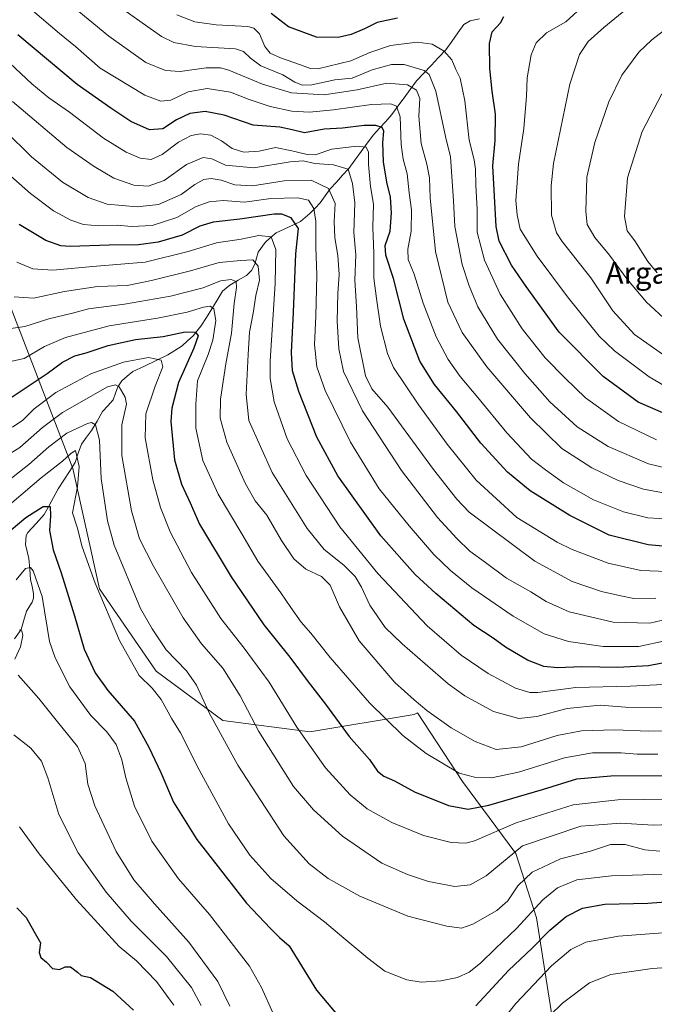
# Model space of a CAD drawing. Units: metres. Extents: x 596402 to 599813, y 4786952 to 4789315.
# Drawn here: x 597955 to 598191, y 4787247 to 4787613 of the extents above; entities that cross this region are included whole.
import ezdxf
from ezdxf.enums import TextEntityAlignment as Align

# ---------------------------------------------------------------- set-up
doc = ezdxf.new("R2010")
doc.units = ezdxf.units.M
doc.header["$MEASUREMENT"] = 0
for name, color, linetype, lineweight in [('Arbolado forestal CxS', 92, 'Continuous', 0), ('Corriente natural lineal', 142, 'Continuous', 13), ('Curva de nivel maestra', 36, 'Continuous', 30), ('Curva de nivel normal', 36, 'Continuous', 0), ('Texto cartográfico', 19, 'Continuous', 0)]:
    doc.layers.add(name, color=color, linetype=linetype, lineweight=lineweight)
doc.styles.add('Arial', font='txt', dxfattribs={"height": 0.2})

# ---------------------------------------------------------------- blocks, each defined once
blk = doc.blocks.new('*U161')
at = {"layer": 'Curva de nivel normal', "color": 36, "linetype": 'Continuous', "lineweight": 0}
blk.add_polyline3d([(598194.52, 4787295.75, 505), (598174.99, 4787295.07, 505), (598162.15, 4787293.6, 505), (598154.96, 4787290.69, 505), (598149.54, 4787286.25, 505), (598139.74, 4787275.53, 505), (598131.97, 4787268.19, 505), (598126.4, 4787262.64, 505), (598122.15, 4787259.31, 505), (598117.8, 4787257.38, 505), (598111.61, 4787256.17, 505), (598104.32, 4787255.65, 505), (598098.95, 4787256.45, 505), (598090.77, 4787259.77, 505), (598084.55, 4787264.6, 505), (598075.59, 4787271.98, 505), (598068.37, 4787278.08, 505), (598058.16, 4787285.85, 505), (598048.52, 4787294.1, 505), (598040.77, 4787302.79, 505), (598032.83, 4787314.45, 505), (598021.85, 4787334.49, 505), (598014.94, 4787348.19, 505), (598011.71, 4787353.4, 505), (598007.82, 4787360.53, 505), (598004.45, 4787364.84, 505), (597999.57, 4787369.47, 505), (597992.36, 4787382.48, 505), (597983.24, 4787403.83, 505), (597978.49, 4787417.3, 505), (597976.55, 4787424.62, 505), (597974.85, 4787429.95, 505), (597976.77, 4787439.53, 505), (597977.32, 4787447.04, 505), (597975.98, 4787452.99, 505), (597974.3, 4787451.94, 505), (597971.19, 4787449.11, 505), (597963.27, 4787442.93, 505), (597952.31, 4787433.66, 505)], dxfattribs=at)
blk = doc.blocks.new('*U167')
at = {"layer": 'Curva de nivel normal', "color": 36, "linetype": 'Continuous', "lineweight": 0}
blk.add_polyline3d([(598191.48, 4787398.26, 565), (598183.3, 4787398.14, 565), (598178.4, 4787399.08, 565), (598171.29, 4787400.68, 565), (598160.34, 4787404.39, 565), (598146.52, 4787411.9, 565), (598122.09, 4787430.2, 565), (598117.6, 4787434.98, 565), (598108.96, 4787445.96, 565), (598091.89, 4787469.07, 565), (598085.95, 4787475.95, 565), (598083.67, 4787480.75, 565), (598080.76, 4787494.92, 565), (598080.25, 4787506.49, 565), (598079.67, 4787516.27, 565), (598080.03, 4787525.64, 565), (598079.3, 4787533.96, 565), (598079.65, 4787544.96, 565), (598078.77, 4787552.23, 565), (598077.22, 4787557.5, 565), (598071.82, 4787559.13, 565), (598064.82, 4787559.62, 565), (598060.48, 4787560.62, 565), (598055.63, 4787560.24, 565), (598042.16, 4787557.99, 565), (598031.69, 4787558.99, 565), (598026.58, 4787561.31, 565), (598023.4, 4787561.82, 565), (598017.16, 4787559.21, 565), (598008.85, 4787553.32, 565), (598002.94, 4787551.16, 565), (597997.6, 4787551.6, 565), (597990.24, 4787554.2, 565), (597982.86, 4787558.51, 565), (597972.77, 4787565.49, 565), (597952.59, 4787582.58, 565)], dxfattribs=at)
blk = doc.blocks.new('*U169')
at = {"layer": 'Curva de nivel normal', "color": 36, "linetype": 'Continuous', "lineweight": 0}
blk.add_polyline3d([(598192.15, 4787340.28, 530), (598184.48, 4787340.24, 530), (598178.61, 4787340.76, 530), (598167.98, 4787340.8, 530), (598157.52, 4787338.96, 530), (598140.46, 4787333.57, 530), (598130.48, 4787331.54, 530), (598124.15, 4787331.77, 530), (598118.46, 4787333.3, 530), (598106.16, 4787340.54, 530), (598097.47, 4787347.18, 530), (598085.08, 4787359.38, 530), (598070.54, 4787376.16, 530), (598063.3, 4787385.27, 530), (598059.77, 4787389.33, 530), (598055.88, 4787394.7, 530), (598052.21, 4787400.25, 530), (598043.62, 4787411.98, 530), (598037.78, 4787422.04, 530), (598028.99, 4787436.88, 530), (598023.24, 4787449.3, 530), (598020.68, 4787461.32, 530), (598020.7, 4787470.2, 530), (598021.34, 4787478.87, 530), (598025.26, 4787488.65, 530), (598027.03, 4787494.01, 530), (598028.1, 4787501.32, 530), (598027.35, 4787505.64, 530), (598026.02, 4787506.66, 530), (598023.48, 4787506.2, 530), (598017.48, 4787504.37, 530), (598006.48, 4787502.16, 530), (597988.48, 4787499.29, 530), (597972.31, 4787495.03, 530), (597964.45, 4787491.62, 530), (597956.98, 4787487.23, 530), (597951.82, 4787486.08, 530)], dxfattribs=at)
blk = doc.blocks.new('*U174')
at = {"layer": 'Curva de nivel normal', "color": 36, "linetype": 'Continuous', "lineweight": 0}
blk.add_polyline3d([(598197.69, 4787390.9, 560), (598189.2, 4787388.92, 560), (598175.64, 4787389.36, 560), (598159.3, 4787393.15, 560), (598150.68, 4787396.96, 560), (598145.08, 4787400.6, 560), (598135.97, 4787405.69, 560), (598128.21, 4787411.46, 560), (598122.44, 4787415.64, 560), (598117.61, 4787420.38, 560), (598110.41, 4787428.2, 560), (598096.96, 4787445.64, 560), (598082.59, 4787467.8, 560), (598075.54, 4787482.35, 560), (598073.71, 4787490.82, 560), (598073.16, 4787501.12, 560), (598073.36, 4787511.35, 560), (598073.89, 4787518.42, 560), (598073.35, 4787525.43, 560), (598072.22, 4787532.04, 560), (598072.05, 4787538.12, 560), (598072.41, 4787544.79, 560), (598069.92, 4787550.3, 560), (598063.47, 4787553.41, 560), (598053.46, 4787553.18, 560), (598041.68, 4787551.33, 560), (598035.2, 4787551.68, 560), (598030.06, 4787553.44, 560), (598026.36, 4787554.06, 560), (598023.65, 4787553.66, 560), (598020.25, 4787551.81, 560), (598015.16, 4787548.08, 560), (598006.81, 4787544.34, 560), (597998.82, 4787543.55, 560), (597987.77, 4787544.56, 560), (597980.71, 4787546.99, 560), (597971.2, 4787552.62, 560), (597959.71, 4787562.09, 560), (597939.94, 4787581.38, 560)], dxfattribs=at)
blk = doc.blocks.new('*U177')
at = {"layer": 'Curva de nivel normal', "color": 36, "linetype": 'Continuous', "lineweight": 0}
blk.add_polyline3d([(597944.08, 4787447.22, 515), (597955.29, 4787454.2, 515), (597963.78, 4787461.63, 515), (597971.14, 4787467.09, 515), (597987.82, 4787476.71, 515), (597990.83, 4787477.42, 515), (597992.18, 4787476.72, 515), (597994.47, 4787472.85, 515), (597994.93, 4787470.3, 515), (597993.22, 4787462.6, 515), (597993.14, 4787451.19, 515), (597996.78, 4787430.6, 515), (597999.72, 4787420.21, 515), (598004.92, 4787410.07, 515), (598015.9, 4787390.95, 515), (598022.76, 4787381.29, 515), (598030.64, 4787372.27, 515), (598037.08, 4787361.94, 515), (598044.03, 4787348.75, 515), (598056.97, 4787328.35, 515), (598064.33, 4787319.66, 515), (598075.12, 4787309.82, 515), (598089.66, 4787299.78, 515), (598099.29, 4787295.64, 515), (598107.06, 4787292.99, 515), (598116.82, 4787291.19, 515), (598122.48, 4787291.72, 515), (598128.44, 4787295.08, 515), (598141.92, 4787306.2, 515), (598163.65, 4787313.56, 515), (598170.31, 4787314.08, 515), (598178.34, 4787314.66, 515), (598190.51, 4787313.89, 515), (598199.55, 4787314.27, 515)], dxfattribs=at)
blk = doc.blocks.new('*U183')
at = {"layer": 'Curva de nivel normal', "color": 36, "linetype": 'Continuous', "lineweight": 0}
blk.add_polyline3d([(597951.92, 4787498.36, 535), (597957.15, 4787499.06, 535), (597966.12, 4787501.88, 535), (597974.91, 4787504.08, 535), (597980.77, 4787505.68, 535), (597994.15, 4787507.38, 535), (598011.28, 4787510.35, 535), (598023.37, 4787513.45, 535), (598029.82, 4787516.08, 535), (598033.76, 4787516.56, 535), (598035.58, 4787515.73, 535), (598035.81, 4787513.59, 535), (598034.92, 4787507.64, 535), (598033.89, 4787496.64, 535), (598031.79, 4787485.2, 535), (598029.81, 4787472.08, 535), (598029.68, 4787465.05, 535), (598032.22, 4787456.08, 535), (598038.99, 4787440.91, 535), (598042.75, 4787434.37, 535), (598046.99, 4787429.02, 535), (598052.51, 4787419.63, 535), (598057.07, 4787412.76, 535), (598061.46, 4787409, 535), (598067.28, 4787406.28, 535), (598070.54, 4787403.06, 535), (598073.94, 4787394.94, 535), (598081.35, 4787382.4, 535), (598094.56, 4787366.96, 535), (598101.69, 4787360.5, 535), (598106.39, 4787356.46, 535), (598115.41, 4787350.12, 535), (598124.37, 4787344.95, 535), (598132.22, 4787342.06, 535), (598141.48, 4787343, 535), (598154.82, 4787347.28, 535), (598163.82, 4787348.98, 535), (598176.15, 4787349.34, 535), (598188.82, 4787348.83, 535), (598197.82, 4787348.97, 535)], dxfattribs=at)
blk = doc.blocks.new('*U187')
at = {"layer": 'Curva de nivel normal', "color": 36, "linetype": 'Continuous', "lineweight": 0}
blk.add_polyline3d([(598195.8, 4787500.95, 615), (598188.01, 4787508.09, 615), (598180.68, 4787516.74, 615), (598174.22, 4787525.6, 615), (598168.74, 4787532.1, 615), (598165.97, 4787537.01, 615), (598165.41, 4787541.79, 615), (598165.82, 4787554.53, 615), (598168.76, 4787567.42, 615), (598174.02, 4787582.52, 615), (598178.81, 4787592.45, 615), (598185.07, 4787601, 615), (598190.02, 4787605.54, 615), (598197.55, 4787611.32, 615)], dxfattribs=at)
blk = doc.blocks.new('*U189')
at = {"layer": 'Curva de nivel normal', "color": 36, "linetype": 'Continuous', "lineweight": 0}
blk.add_polyline3d([(598198.54, 4787445.74, 590), (598188.75, 4787448.06, 590), (598173.77, 4787454.5, 590), (598162.22, 4787461.84, 590), (598152.14, 4787471.17, 590), (598142.81, 4787481.64, 590), (598132.72, 4787494.43, 590), (598125.35, 4787506.4, 590), (598122.13, 4787514.24, 590), (598119.6, 4787522.12, 590), (598116.83, 4787536.15, 590), (598116.36, 4787545.77, 590), (598115.79, 4787553.07, 590), (598115.18, 4787562.02, 590), (598113.38, 4787569.62, 590), (598109.72, 4787586.49, 590), (598107.23, 4787592.69, 590), (598105.45, 4787594.16, 590), (598097.96, 4787596.42, 590), (598093.25, 4787596.4, 590), (598086.17, 4787594.32, 590), (598078.76, 4787591.23, 590), (598072.25, 4787590.64, 590), (598063.74, 4787588.79, 590), (598060.26, 4787588.64, 590), (598057.4, 4787589.8, 590), (598052.9, 4787592.48, 590), (598044.77, 4787595.88, 590), (598040.98, 4787598.68, 590), (598038.31, 4787601.21, 590), (598035.39, 4787602.2, 590), (598020.52, 4787603.04, 590), (598012.48, 4787604.56, 590), (598007.92, 4787606.77, 590), (597985.48, 4787622.71, 590)], dxfattribs=at)
blk = doc.blocks.new('*U192')
at = {"layer": 'Curva de nivel normal', "color": 36, "linetype": 'Continuous', "lineweight": 0}
blk.add_polyline3d([(598194.64, 4787477.05, 605), (598188.96, 4787480.34, 605), (598176.12, 4787490.08, 605), (598170.37, 4787495.44, 605), (598158.71, 4787510.13, 605), (598147.36, 4787525.22, 605), (598141.12, 4787535.24, 605), (598140, 4787540.57, 605), (598139.44, 4787545.88, 605), (598139.88, 4787550.87, 605), (598140.42, 4787559.3, 605), (598142.43, 4787572.6, 605), (598143.45, 4787584.63, 605), (598143.7, 4787591.39, 605), (598145.19, 4787599.96, 605), (598147, 4787604.39, 605), (598150.86, 4787608.13, 605), (598158, 4787612.26, 605), (598165.08, 4787618.61, 605)], dxfattribs=at)
blk = doc.blocks.new('*U193')
at = {"layer": 'Curva de nivel normal', "color": 36, "linetype": 'Continuous', "lineweight": 0}
blk.add_polyline3d([(598195.21, 4787487.95, 610), (598183.48, 4787496.15, 610), (598175.47, 4787504.92, 610), (598167.34, 4787517.09, 610), (598156.62, 4787530.63, 610), (598154.52, 4787533.89, 610), (598152.72, 4787540.36, 610), (598152.61, 4787551.37, 610), (598153.51, 4787559.62, 610), (598159.46, 4787589.07, 610), (598163.05, 4787600.06, 610), (598166.28, 4787604.88, 610), (598172.18, 4787610.05, 610), (598184.96, 4787620.68, 610), (598188.5, 4787625.06, 610), (598192.92, 4787632.83, 610)], dxfattribs=at)
blk = doc.blocks.new('*U197')
at = {"layer": 'Curva de nivel normal', "color": 36, "linetype": 'Continuous', "lineweight": 0}
blk.add_polyline3d([(597953.26, 4787510.11, 540), (597960.34, 4787509.59, 540), (597971.95, 4787512.04, 540), (597984.15, 4787513.89, 540), (597995.15, 4787514.29, 540), (598004.15, 4787516.14, 540), (598018.68, 4787519.69, 540), (598029.28, 4787522.8, 540), (598037.35, 4787523.61, 540), (598041.8, 4787523.82, 540), (598043.83, 4787521.49, 540), (598044.24, 4787516.29, 540), (598042.98, 4787510.63, 540), (598041.89, 4787503.99, 540), (598040.62, 4787497.01, 540), (598040.04, 4787488.64, 540), (598039.39, 4787473.82, 540), (598040.3, 4787464.2, 540), (598049, 4787444.84, 540), (598062.01, 4787424.06, 540), (598068.32, 4787416.33, 540), (598075.62, 4787410.48, 540), (598079.86, 4787406.26, 540), (598082.18, 4787402.28, 540), (598085.23, 4787395.58, 540), (598090.97, 4787387.29, 540), (598097.32, 4787381.25, 540), (598114.39, 4787366.41, 540), (598120.59, 4787362.01, 540), (598131.12, 4787356.17, 540), (598140.57, 4787353.53, 540), (598147.32, 4787354.28, 540), (598158.48, 4787357.31, 540), (598170.82, 4787358.43, 540), (598180.15, 4787357.7, 540), (598194.48, 4787357.56, 540)], dxfattribs=at)
blk = doc.blocks.new('*U198')
at = {"layer": 'Curva de nivel normal', "color": 36, "linetype": 'Continuous', "lineweight": 0}
blk.add_polyline3d([(598192.92, 4787304.31, 510), (598187.34, 4787304.76, 510), (598180.05, 4787306.77, 510), (598174.66, 4787306.71, 510), (598167.21, 4787304.26, 510), (598156.02, 4787301.39, 510), (598145.51, 4787296.44, 510), (598140.16, 4787291.42, 510), (598136.48, 4787285.89, 510), (598132.43, 4787282.22, 510), (598123.5, 4787277.22, 510), (598119.26, 4787275.7, 510), (598113.81, 4787276.38, 510), (598099.43, 4787280.17, 510), (598081.56, 4787287.62, 510), (598069.74, 4787294.11, 510), (598062.79, 4787299.62, 510), (598053.32, 4787309.91, 510), (598036.3, 4787336.2, 510), (598025.62, 4787355.66, 510), (598020.87, 4787365.92, 510), (598017.15, 4787371.2, 510), (598009.7, 4787379.08, 510), (598004.42, 4787386.81, 510), (598000.12, 4787394.4, 510), (597990.3, 4787417.94, 510), (597987.9, 4787426.91, 510), (597985.52, 4787442.6, 510), (597984.95, 4787456.84, 510), (597983.43, 4787462.61, 510), (597981.89, 4787463.4, 510), (597980.41, 4787463.01, 510), (597972.75, 4787459.44, 510), (597966.03, 4787454.46, 510), (597958.67, 4787447.84, 510), (597949.36, 4787440.6, 510)], dxfattribs=at)
blk = doc.blocks.new('*U205')
at = {"layer": 'Curva de nivel normal', "color": 36, "linetype": 'Continuous', "lineweight": 0}
blk.add_polyline3d([(598197.15, 4787427.52, 580), (598188.48, 4787428.08, 580), (598179.5, 4787430.32, 580), (598168.24, 4787434.78, 580), (598157.18, 4787441.02, 580), (598150.5, 4787445.82, 580), (598145.23, 4787449.87, 580), (598136.15, 4787459.6, 580), (598125.4, 4787472.78, 580), (598118.83, 4787480.54, 580), (598114.4, 4787486.78, 580), (598109.95, 4787495.24, 580), (598105.04, 4787507.78, 580), (598101.68, 4787518.51, 580), (598099.45, 4787523.92, 580), (598099.32, 4787527.76, 580), (598100.61, 4787534.46, 580), (598100.72, 4787542.36, 580), (598099.9, 4787548.66, 580), (598099.15, 4787555.74, 580), (598097.66, 4787561.16, 580), (598096.95, 4787566.67, 580), (598096.56, 4787576.94, 580), (598095.16, 4787580.88, 580), (598093.04, 4787581.76, 580), (598085.91, 4787581.45, 580), (598071.83, 4787579.5, 580), (598062.82, 4787578.69, 580), (598056.28, 4787579.05, 580), (598048.25, 4787580.72, 580), (598040.48, 4787583.36, 580), (598033.48, 4787586.06, 580), (598024.82, 4787587.48, 580), (598017.86, 4787586.23, 580), (598011.34, 4787583.15, 580), (598007.66, 4787582.74, 580), (598001.76, 4787585, 580), (597985.17, 4787594.98, 580), (597975.98, 4787603.04, 580), (597970.1, 4787607.82, 580), (597959.97, 4787616.35, 580)], dxfattribs=at)
blk = doc.blocks.new('*U209')
at = {"layer": 'Curva de nivel normal', "color": 36, "linetype": 'Continuous', "lineweight": 0}
for points in [[(598198.98, 4787274.36, 495), (598177.62, 4787272.68, 495), (598165.48, 4787270.52, 495), (598159.94, 4787267.79, 495), (598152.66, 4787261.68, 495), (598139.46, 4787247.74, 495), (598127.37, 4787232.58, 495)], [(598049.36, 4787243.98, 495), (598045.1, 4787253.7, 495), (598040.56, 4787261.54, 495), (598033.8, 4787270.37, 495), (598025.76, 4787280.81, 495), (598014.27, 4787293.97, 495), (598004.28, 4787308.01, 495), (597997.89, 4787321.03, 495), (597994.69, 4787331.52, 495), (597993.24, 4787338.23, 495), (597991.12, 4787343.9, 495), (597987.64, 4787348.63, 495), (597981.68, 4787354.7, 495), (597973.92, 4787365.24, 495), (597968.44, 4787376.1, 495), (597966.36, 4787382.13, 495), (597963.56, 4787398.8, 495), (597960.29, 4787408.4, 495), (597959.32, 4787409.56, 495), (597957.48, 4787409.17, 495), (597953.99, 4787404.97, 495)]]:
    blk.add_polyline3d(points, dxfattribs=at)
blk = doc.blocks.new('*U210')
at = {"layer": 'Curva de nivel normal', "color": 36, "linetype": 'Continuous', "lineweight": 0}
blk.add_polyline3d([(598191.93, 4787519.04, 620), (598188.42, 4787523.26, 620), (598183.63, 4787530.92, 620), (598180.77, 4787534.66, 620), (598179.84, 4787539.89, 620), (598180.92, 4787554.3, 620), (598186.36, 4787571.5, 620), (598193.64, 4787585.53, 620)], dxfattribs=at)
blk = doc.blocks.new('*U213')
at = {"layer": 'Curva de nivel normal', "color": 36, "linetype": 'Continuous', "lineweight": 0}
blk.add_polyline3d([(597952.55, 4787461.68, 520), (597956.42, 4787464.27, 520), (597960.6, 4787468.47, 520), (597968.66, 4787474.53, 520), (597981.7, 4787481.52, 520), (597993.78, 4787485.83, 520), (598003.06, 4787487.59, 520), (598007.84, 4787486.59, 520), (598008.35, 4787484.07, 520), (598005.53, 4787476.92, 520), (598002.11, 4787466.67, 520), (598001.8, 4787457.75, 520), (598004.74, 4787442.1, 520), (598007.57, 4787431.82, 520), (598011.12, 4787422.84, 520), (598019.03, 4787407.74, 520), (598029.92, 4787390.64, 520), (598038.66, 4787379.7, 520), (598047.92, 4787366.97, 520), (598058.1, 4787350.34, 520), (598068.79, 4787335.16, 520), (598077.92, 4787325.2, 520), (598084.3, 4787320, 520), (598093.47, 4787314.96, 520), (598105.23, 4787310.1, 520), (598115.47, 4787307.46, 520), (598120.9, 4787307.27, 520), (598124.14, 4787308.14, 520), (598139.63, 4787314.85, 520), (598160.74, 4787321.48, 520), (598177.31, 4787323.28, 520), (598197.18, 4787323.58, 520)], dxfattribs=at)
blk = doc.blocks.new('*U214')
at = {"layer": 'Curva de nivel normal', "color": 36, "linetype": 'Continuous', "lineweight": 0}
blk.add_polyline3d([(598196.92, 4787436.8, 585), (598186.9, 4787438.66, 585), (598177.48, 4787441.87, 585), (598167.73, 4787446.65, 585), (598156.58, 4787453.77, 585), (598144.93, 4787465.11, 585), (598128.71, 4787484.12, 585), (598119.56, 4787496.87, 585), (598114.18, 4787508.09, 585), (598109.6, 4787526.88, 585), (598107.64, 4787546.87, 585), (598107.38, 4787554.31, 585), (598106.46, 4787559.3, 585), (598104.32, 4787566.98, 585), (598103.46, 4787577.2, 585), (598103.79, 4787583.68, 585), (598102.64, 4787586.8, 585), (598099.27, 4787588.75, 585), (598091.58, 4787589.4, 585), (598080.6, 4787586.98, 585), (598068.32, 4787585.04, 585), (598056.19, 4787585.9, 585), (598045.36, 4787589.08, 585), (598032.91, 4787594.3, 585), (598029.85, 4787595.13, 585), (598024.46, 4787595.18, 585), (598014.84, 4787593.8, 585), (598009.35, 4787594.1, 585), (598002.13, 4787597.09, 585), (597988.4, 4787606.91, 585), (597955.6, 4787634, 585)], dxfattribs=at)
blk = doc.blocks.new('*U215')
at = {"layer": 'Curva de nivel normal', "color": 36, "linetype": 'Continuous', "lineweight": 0}
blk.add_polyline3d([(598195.41, 4787382.49, 555), (598185.14, 4787380.29, 555), (598171.84, 4787380.22, 555), (598159.05, 4787382.1, 555), (598150, 4787385.03, 555), (598138.51, 4787391.48, 555), (598123.07, 4787402.1, 555), (598115.16, 4787408.54, 555), (598109.04, 4787414.42, 555), (598099.9, 4787425.13, 555), (598088.75, 4787438.8, 555), (598078.09, 4787456.1, 555), (598068.68, 4787475.36, 555), (598065.58, 4787484.12, 555), (598064.68, 4787492.4, 555), (598065.2, 4787502.92, 555), (598065.54, 4787518.1, 555), (598065.23, 4787528.67, 555), (598065.26, 4787538.15, 555), (598064.5, 4787542.88, 555), (598062.43, 4787545.94, 555), (598058.53, 4787546.9, 555), (598048.56, 4787546.57, 555), (598038.78, 4787545.29, 555), (598030.78, 4787545.83, 555), (598025.55, 4787545.41, 555), (598020.81, 4787543.6, 555), (598013.66, 4787539.56, 555), (598004.4, 4787536.63, 555), (597996.72, 4787536.21, 555), (597991.46, 4787536.65, 555), (597984.59, 4787536.46, 555), (597979.01, 4787536.98, 555), (597974.29, 4787538.54, 555), (597967.84, 4787542.06, 555), (597959.24, 4787548.48, 555), (597948.76, 4787557.77, 555)], dxfattribs=at)
blk = doc.blocks.new('*U219')
at = {"layer": 'Curva de nivel normal', "color": 36, "linetype": 'Continuous', "lineweight": 0}
blk.add_polyline3d([(598196.51, 4787366.23, 545), (598181.94, 4787365.56, 545), (598161.72, 4787365.05, 545), (598147.61, 4787363.19, 545), (598144.62, 4787363.18, 545), (598139.33, 4787364.74, 545), (598129.23, 4787370.3, 545), (598119.19, 4787377.09, 545), (598106.6, 4787387.97, 545), (598088.24, 4787407.43, 545), (598074.15, 4787424.69, 545), (598061.61, 4787443.75, 545), (598054.56, 4787457.4, 545), (598049.74, 4787471.14, 545), (598048.26, 4787479.81, 545), (598048.25, 4787486.39, 545), (598050.09, 4787515.08, 545), (598050.38, 4787527.72, 545), (598048.62, 4787532.42, 545), (598044, 4787532.86, 545), (598037.48, 4787531.48, 545), (598028.31, 4787530.12, 545), (598017.78, 4787526.9, 545), (598001.9, 4787522.98, 545), (597983.74, 4787521.47, 545), (597967.59, 4787519.98, 545), (597960.12, 4787520.5, 545), (597954.22, 4787523.03, 545)], dxfattribs=at)
blk = doc.blocks.new('*U220')
at = {"layer": 'Curva de nivel normal', "color": 36, "linetype": 'Continuous', "lineweight": 0}
blk.add_polyline3d([(598191.69, 4787457.01, 595), (598177.64, 4787463.79, 595), (598165.32, 4787472.54, 595), (598157.75, 4787479.93, 595), (598150.4, 4787487.45, 595), (598141.81, 4787498.19, 595), (598133.62, 4787511.12, 595), (598127.88, 4787523.74, 595), (598125.09, 4787534.06, 595), (598125.05, 4787542.58, 595), (598124.57, 4787551.53, 595), (598124.48, 4787557.56, 595), (598123.99, 4787560.99, 595), (598122.18, 4787568.31, 595), (598120.55, 4787582.85, 595), (598118.8, 4787591.28, 595), (598117.22, 4787594.53, 595), (598115.76, 4787598.06, 595), (598112.91, 4787601.32, 595), (598108.43, 4787603.94, 595), (598102.84, 4787604.66, 595), (598092.94, 4787603.37, 595), (598085.32, 4787600.87, 595), (598078.19, 4787597.69, 595), (598065.9, 4787594.8, 595), (598063.29, 4787594.86, 595), (598059.57, 4787596.25, 595), (598052.13, 4787598.81, 595), (598048.32, 4787600.6, 595), (598046.32, 4787603.06, 595), (598044.32, 4787607.69, 595), (598042.23, 4787609.87, 595), (598039.95, 4787610.47, 595), (598028.22, 4787611.03, 595), (598020.24, 4787612.17, 595), (598013.63, 4787614.79, 595)], dxfattribs=at)
blk = doc.blocks.new('*U221')
at = {"layer": 'Curva de nivel normal', "color": 36, "linetype": 'Continuous', "lineweight": 0}
blk.add_polyline3d([(598195.73, 4787408.07, 570), (598185.84, 4787408.44, 570), (598173.7, 4787411.23, 570), (598160.36, 4787416.32, 570), (598154.85, 4787419.06, 570), (598139.84, 4787428.2, 570), (598124.77, 4787441.98, 570), (598113.94, 4787455.42, 570), (598103.46, 4787469.9, 570), (598093.99, 4787483.8, 570), (598091.82, 4787489.06, 570), (598089.18, 4787499.23, 570), (598087.75, 4787509.46, 570), (598086.78, 4787517.01, 570), (598086.78, 4787526.24, 570), (598086.41, 4787535.98, 570), (598086.65, 4787544.5, 570), (598085.55, 4787551.03, 570), (598084.8, 4787559.2, 570), (598084.75, 4787563.82, 570), (598083.95, 4787565.7, 570), (598080.48, 4787566.07, 570), (598071.15, 4787564.88, 570), (598064.94, 4787562.78, 570), (598061.95, 4787562.99, 570), (598056.27, 4787564.32, 570), (598050.28, 4787565.57, 570), (598044.18, 4787564.12, 570), (598038.48, 4787563.86, 570), (598034.16, 4787565.18, 570), (598030.2, 4787568.02, 570), (598026.28, 4787570.08, 570), (598022.35, 4787570.57, 570), (598018.93, 4787569.95, 570), (598014.25, 4787567.53, 570), (598008.13, 4787562.96, 570), (598004.04, 4787561.11, 570), (598000.01, 4787561.64, 570), (597994.84, 4787563.76, 570), (597986.35, 4787569.04, 570), (597973.7, 4787578.66, 570), (597966.07, 4787584.02, 570), (597959.76, 4787589.15, 570), (597951.58, 4787596.88, 570)], dxfattribs=at)
blk = doc.blocks.new('*U225')
at = {"layer": 'Curva de nivel maestra', "color": 36, "linetype": 'Continuous', "lineweight": 30}
blk.add_polyline3d([(597951.67, 4787472.53, 525), (597965.44, 4787481.63, 525), (597971.12, 4787485.85, 525), (597975.76, 4787488.15, 525), (597979.9, 4787489.36, 525), (597988.15, 4787492.03, 525), (597998.26, 4787494.22, 525), (598008.59, 4787495.36, 525), (598016.66, 4787497.04, 525), (598020.55, 4787496.93, 525), (598021.52, 4787495.57, 525), (598019.91, 4787491.07, 525), (598014.25, 4787478.35, 525), (598011.81, 4787468.77, 525), (598011.39, 4787463.87, 525), (598012.75, 4787449.53, 525), (598015.32, 4787440.53, 525), (598018.55, 4787433.57, 525), (598022.05, 4787425.72, 525), (598033.79, 4787406.17, 525), (598045.93, 4787388.33, 525), (598055.56, 4787376.35, 525), (598062.4, 4787367.12, 525), (598068.84, 4787358.82, 525), (598077.62, 4787346.88, 525), (598085.1, 4787338.28, 525), (598088.14, 4787334.04, 525), (598090.44, 4787332.18, 525), (598094.47, 4787330.41, 525), (598101.82, 4787326.3, 525), (598114.48, 4787321.18, 525), (598121.74, 4787319.86, 525), (598129.49, 4787321.39, 525), (598149.4, 4787327.2, 525), (598162.15, 4787331.18, 525), (598174.7, 4787332.2, 525), (598197.02, 4787332.43, 525)], dxfattribs=at)
blk = doc.blocks.new('*U226')
at = {"layer": 'Curva de nivel maestra', "color": 36, "linetype": 'Continuous', "lineweight": 30}
blk.add_polyline3d([(598195.37, 4787417.42, 575), (598188.6, 4787417.98, 575), (598174.15, 4787421.62, 575), (598159.47, 4787428.85, 575), (598144.73, 4787438.03, 575), (598136.34, 4787445.05, 575), (598126.44, 4787455.82, 575), (598117.45, 4787467.5, 575), (598109.21, 4787477.57, 575), (598103.82, 4787486.23, 575), (598097.91, 4787501.85, 575), (598094.02, 4787516.88, 575), (598091.15, 4787525.54, 575), (598090.97, 4787529.18, 575), (598092.76, 4787534.48, 575), (598093.36, 4787541.24, 575), (598092.93, 4787547.07, 575), (598091.6, 4787552.7, 575), (598090.39, 4787560.16, 575), (598090.07, 4787567.37, 575), (598090.41, 4787571.61, 575), (598089.82, 4787572.94, 575), (598087.54, 4787573.67, 575), (598083.12, 4787573.68, 575), (598075.08, 4787572.76, 575), (598068.32, 4787572.36, 575), (598060.96, 4787571.01, 575), (598056.44, 4787572.16, 575), (598051.9, 4787573.07, 575), (598042, 4787573.85, 575), (598031.18, 4787577.52, 575), (598024.16, 4787578.94, 575), (598018.42, 4787578.11, 575), (598013.54, 4787575.83, 575), (598008.42, 4787572.51, 575), (598003.48, 4787572.06, 575), (597996.48, 4787575.19, 575), (597989.15, 4787580.2, 575), (597976.66, 4787588.96, 575), (597954.63, 4787607.42, 575)], dxfattribs=at)
blk = doc.blocks.new('*U233')
at = {"layer": 'Curva de nivel maestra', "color": 36, "linetype": 'Continuous', "lineweight": 30}
for points in [[(597949, 4787421.01, 500), (597957.6, 4787428.16, 500), (597964.04, 4787432.24, 500), (597966.52, 4787432.24, 500), (597966.75, 4787428.8, 500), (597966.31, 4787423.36, 500), (597967.71, 4787416.1, 500), (597970.61, 4787407.66, 500), (597975.56, 4787391.6, 500), (597979.18, 4787379.23, 500), (597983.26, 4787370.54, 500), (597987.98, 4787363.92, 500), (597997.94, 4787352.54, 500), (598003.19, 4787342.91, 500), (598007.72, 4787333.44, 500), (598012.38, 4787322.46, 500), (598021.06, 4787308.58, 500), (598039.49, 4787284.91, 500), (598048.36, 4787275.54, 500), (598051.73, 4787272.26, 500), (598055.32, 4787269.15, 500), (598065.45, 4787252.68, 500), (598075.98, 4787240.2, 500)], [(598124.65, 4787246.87, 500), (598136.8, 4787259.99, 500), (598145.58, 4787268.32, 500), (598152.1, 4787274.9, 500), (598158.21, 4787279.98, 500), (598164.16, 4787283.17, 500), (598172.48, 4787284.56, 500), (598188.48, 4787284.96, 500), (598200.09, 4787285.79, 500)]]:
    blk.add_polyline3d(points, dxfattribs=at)
blk = doc.blocks.new('*U234')
at = {"layer": 'Curva de nivel maestra', "color": 36, "linetype": 'Continuous', "lineweight": 30}
for points in [[(598196.05, 4787466.13, 600), (598184.83, 4787470.94, 600), (598171.92, 4787480.48, 600), (598155.55, 4787496.94, 600), (598143.34, 4787513.94, 600), (598137.82, 4787521.83, 600), (598133.34, 4787530.74, 600), (598132.15, 4787536.26, 600), (598130.98, 4787558.69, 600), (598131.76, 4787568.14, 600), (598131.87, 4787577.89, 600), (598130.63, 4787586.41, 600), (598129.82, 4787594.83, 600), (598129.73, 4787604.2, 600), (598130.74, 4787608.51, 600), (598133.72, 4787611.88, 600), (598135.06, 4787614.2, 600)], [(598095.48, 4787613.55, 600), (598088.02, 4787611.95, 600), (598083.3, 4787609.55, 600), (598078.36, 4787607.53, 600), (598073.48, 4787606.38, 600), (598065.48, 4787606.51, 600), (598055.1, 4787610.39, 600), (598048.64, 4787615.35, 600)]]:
    blk.add_polyline3d(points, dxfattribs=at)
blk = doc.blocks.new('*U237')
at = {"layer": 'Curva de nivel maestra', "color": 36, "linetype": 'Continuous', "lineweight": 30}
blk.add_polyline3d([(598198.22, 4787374.93, 550), (598188.66, 4787373.04, 550), (598177.38, 4787372.43, 550), (598163.95, 4787372.67, 550), (598154.92, 4787372.36, 550), (598149.87, 4787372.8, 550), (598143.79, 4787375.23, 550), (598135.68, 4787380.07, 550), (598131.02, 4787383.35, 550), (598123.91, 4787388.06, 550), (598109.72, 4787399.89, 550), (598102.07, 4787407.06, 550), (598089.29, 4787421.34, 550), (598073.41, 4787443.66, 550), (598065.64, 4787458.02, 550), (598058.89, 4787474.94, 550), (598056.56, 4787482.61, 550), (598056.18, 4787489.41, 550), (598056.94, 4787504.38, 550), (598057.82, 4787526.05, 550), (598058.82, 4787535.47, 550), (598056, 4787539.44, 550), (598052.56, 4787540.75, 550), (598049.76, 4787540.8, 550), (598037, 4787538.96, 550), (598027.05, 4787537.83, 550), (598022.14, 4787536.31, 550), (598015.54, 4787533.05, 550), (598006.68, 4787530.35, 550), (597999.36, 4787529.4, 550), (597988.45, 4787529.33, 550), (597974.02, 4787528.73, 550), (597970.6, 4787529, 550), (597964.96, 4787531.01, 550), (597955.12, 4787536.96, 550)], dxfattribs=at)

msp = doc.modelspace()

# ---------------------------------------------------------------- linework, layer by layer
at = {"layer": 'Arbolado forestal CxS', "color": 92, "linetype": 'Continuous', "lineweight": 0}
for points in [[(598193.48, 4787115.09, 462.06), (598168.05, 4787157.52, 468.13), (598160.56, 4787194.78, 474.29), (598147.2, 4787279.51, 500.97), (598139.48, 4787303.42, 511.99), (598119.61, 4787330.13, 527.33), (598102.96, 4787355.67, 533.21), (598101.7, 4787355, 532.72), (598063, 4787348.55, 521.07), (598030.64, 4787352.83, 511.32), (598005.89, 4787371.12, 506.49), (597984.84, 4787401.68, 505.55), (597975.01, 4787446.42, 505.43), (597944.7, 4787524.68, 542.6), (597929.44, 4787543.61, 543.82), (597905.63, 4787559.48, 539.4), (597883.4, 4787596.74, 554.51), (597859.87, 4787659.85, 560.8), (597854.37, 4787698.92, 563.83), (597858.04, 4787748.38, 581.39), (597875.74, 4787798.44, 610)], [(597875.74, 4787798.44, 610), (597858.04, 4787748.38, 581.39), (597854.37, 4787698.92, 563.83), (597859.87, 4787659.85, 560.8), (597883.4, 4787596.74, 554.51), (597905.63, 4787559.48, 539.4), (597929.44, 4787543.61, 543.82), (597944.7, 4787524.68, 542.6), (597975.01, 4787446.42, 505.43), (597984.84, 4787401.68, 505.55), (598005.89, 4787371.12, 506.49), (598030.64, 4787352.83, 511.32), (598063, 4787348.55, 521.07), (598101.7, 4787355, 532.72), (598102.96, 4787355.67, 533.21), (598119.61, 4787330.13, 527.33), (598139.48, 4787303.42, 511.99), (598147.2, 4787279.51, 500.97), (598160.56, 4787194.78, 474.29), (598168.05, 4787157.52, 468.13), (598193.48, 4787115.09, 462.06)], [(597875.74, 4787798.44, 610), (597858.04, 4787748.38, 581.39), (597854.37, 4787698.92, 563.83), (597859.87, 4787659.85, 560.8), (597883.4, 4787596.74, 554.51), (597905.63, 4787559.48, 539.4), (597929.44, 4787543.61, 543.82), (597944.7, 4787524.68, 542.6), (597975.01, 4787446.42, 505.43), (597984.84, 4787401.68, 505.55), (598005.89, 4787371.12, 506.49), (598030.64, 4787352.83, 511.32), (598063, 4787348.55, 521.07), (598101.7, 4787355, 532.72), (598102.96, 4787355.67, 533.21), (598119.61, 4787330.13, 527.33), (598139.48, 4787303.42, 511.99), (598147.2, 4787279.51, 500.97), (598160.56, 4787194.78, 474.29), (598168.05, 4787157.52, 468.13), (598193.48, 4787115.09, 462.06), (598232.61, 4787081.98, 462.9), (598350.03, 4787002.97, 457.91), (598376.85, 4786980.43, 457.69)], [(597875.74, 4787798.44, 610), (597858.04, 4787748.38, 581.39), (597854.37, 4787698.92, 563.83), (597859.87, 4787659.85, 560.8), (597883.4, 4787596.74, 554.51), (597905.63, 4787559.48, 539.4), (597929.44, 4787543.61, 543.82), (597944.7, 4787524.68, 542.6), (597975.01, 4787446.42, 505.43), (597984.84, 4787401.68, 505.55), (598005.89, 4787371.12, 506.49), (598030.64, 4787352.83, 511.32), (598063, 4787348.55, 521.07), (598101.7, 4787355, 532.72), (598102.96, 4787355.67, 533.21), (598119.61, 4787330.13, 527.33), (598139.48, 4787303.42, 511.99), (598147.2, 4787279.51, 500.97), (598160.56, 4787194.78, 474.29), (598168.05, 4787157.52, 468.13), (598193.48, 4787115.09, 462.06), (598232.61, 4787081.98, 462.9), (598350.03, 4787002.97, 457.91), (598376.85, 4786980.43, 457.69)]]:
    msp.add_polyline3d(points, dxfattribs=at)
at = {"layer": 'Corriente natural lineal', "color": 142, "linetype": 'Continuous', "lineweight": 13}
msp.add_polyline3d([(598126.03, 4787613.36, 598.5), (598122.55, 4787612.61, 598.26), (598120.12, 4787611.26, 598.04), (598117.89, 4787608.1, 597.19), (598115.66, 4787604.95, 596.04), (598113.43, 4787601.8, 594.84), (598110.71, 4787598.91, 593.01), (598107.99, 4787596.02, 591), (598105.27, 4787593.13, 589.05), (598102.55, 4787590.24, 586.68), (598100.27, 4787587.12, 584.23), (598097.99, 4787584, 582.34), (598095.71, 4787580.88, 580.26), (598093.43, 4787577.76, 578.08), (598091.14, 4787575.25, 575.98), (598088.85, 4787572.75, 574.67), (598086.57, 4787570.24, 572.85), (598084.28, 4787567.12, 571), (598082, 4787564, 568.75), (598079.72, 4787560.88, 567.18), (598077.44, 4787557.76, 564.93), (598075.16, 4787555.25, 563.34), (598072.87, 4787552.73, 561.57), (598070.59, 4787550.22, 559.96), (598068.73, 4787547.62, 558.39), (598066.87, 4787545.02, 556.78), (598064.95, 4787543, 555.31), (598063.02, 4787540.98, 553.68), (598059.53, 4787538.01, 550.65), (598055.01, 4787535.95, 548.05), (598050.48, 4787533.88, 545.95), (598048.42, 4787532.11, 545.23), (598046.36, 4787530.33, 544), (598043.78, 4787526.69, 541.64), (598042.52, 4787522.2, 539.57), (598041.29, 4787519.9, 538.33), (598039.45, 4787518.06, 537.26), (598036.36, 4787516.25, 535.66), (598033.26, 4787514.44, 534.44), (598030.6, 4787512.16, 533.26), (598028.59, 4787508.91, 531.84), (598026.57, 4787505.66, 529.65), (598024.56, 4787502.42, 528.4), (598022.54, 4787499.17, 526.97), (598019.66, 4787495.65, 524.78), (598017.61, 4787493.8, 523.24), (598015.57, 4787491.95, 522.63), (598012.92, 4787490.23, 521.95), (598010.26, 4787488.52, 520.84), (598005.92, 4787486.46, 519.95), (598001.57, 4787484.4, 518.04), (597997.23, 4787482.34, 516.94), (597995.2, 4787480.63, 516.57), (597993.18, 4787478.92, 515.75), (597991.74, 4787476.74, 514.44), (597990.85, 4787474.31, 513.19), (597989.95, 4787471.87, 512.57), (597988, 4787469.67, 511.93), (597986.05, 4787467.47, 511.29), (597984, 4787463.99, 510.41), (597981.94, 4787460.51, 508.76), (597980.07, 4787457.98, 507.66), (597978.2, 4787455.45, 506.45), (597977.02, 4787451.99, 504.87), (597975.85, 4787448.54, 504.01), (597973.74, 4787445.28, 503.78), (597971.64, 4787442.03, 502.6), (597969.53, 4787438.77, 501.9), (597967.82, 4787435.59, 501.13), (597966.11, 4787432.41, 500.01), (597964.4, 4787429.22, 499.38), (597961.33, 4787425.92, 498.71), (597958.27, 4787422.61, 497.9), (597957.62, 4787421.49, 497.68), (597957.38, 4787418.14, 497.15), (597958.01, 4787415.53, 496.59), (597958.65, 4787412.92, 496.01), (597958.99, 4787409, 495.12), (597959.33, 4787405.09, 494.27), (597959.89, 4787402.51, 493.7), (597960.45, 4787399.92, 493.09), (597960.37, 4787398.21, 492.74), (597959.84, 4787396.7, 492.57), (597957.74, 4787393.44, 491.37), (597956.79, 4787390, 490.62), (597955.84, 4787386.56, 490.11), (597953.32, 4787383.09, 489.22)], dxfattribs=at)
at = {"layer": 'Curva de nivel maestra', "color": 36, "linetype": 'Continuous', "lineweight": 30}
msp.add_polyline3d([(597954.2, 4787283.22, 475), (597957.64, 4787279.6, 475), (597960.53, 4787274.63, 475), (597962.95, 4787270.24, 475), (597962.49, 4787266.64, 475), (597963.09, 4787264.82, 475), (597965.2, 4787263.07, 475), (597967.43, 4787260.7, 475), (597970, 4787260.32, 475), (597972.09, 4787261.38, 475), (597974.08, 4787261.37, 475), (597976.67, 4787259.39, 475), (597978.11, 4787258.16, 475), (597981.6, 4787257.38, 475), (597989.86, 4787252.33, 475), (597997.55, 4787245.26, 475)], dxfattribs=at)
at = {"layer": 'Curva de nivel normal', "color": 36, "linetype": 'Continuous', "lineweight": 0}
for points in [[(597955.22, 4787386.4, 490), (597956.01, 4787386.12, 490), (597956.41, 4787384.33, 490), (597955.62, 4787380.09, 490), (597953.48, 4787375.55, 490)], [(597954.72, 4787369.58, 490), (597962.36, 4787360.97, 490), (597968.79, 4787352.92, 490), (597976.69, 4787343.16, 490), (597979.59, 4787336.84, 490), (597980.58, 4787329.13, 490), (597983.14, 4787321.14, 490), (597991.05, 4787304.19, 490), (597997.63, 4787293.68, 490), (598005.3, 4787284.68, 490), (598018.12, 4787270.5, 490), (598028.79, 4787255.84, 490), (598033.3, 4787246.68, 490)], [(597953.11, 4787347.47, 485), (597959.45, 4787342.5, 485), (597963.34, 4787337.72, 485), (597965.76, 4787331.47, 485), (597969.82, 4787317.9, 485), (597976.92, 4787303.65, 485), (597987.31, 4787289.01, 485), (597996.67, 4787278.29, 485), (598009.78, 4787265.15, 485), (598019.03, 4787253.67, 485), (598022.6, 4787246.99, 485)], [(597955.15, 4787313.34, 480), (597962.44, 4787303.28, 480), (597976.32, 4787286.2, 480), (597992.17, 4787268.87, 480), (597998.58, 4787263.55, 480), (598006.1, 4787255.87, 480), (598012.49, 4787247.09, 480)], [(598147.48, 4787238.82, 490), (598156.82, 4787247.83, 490), (598166.84, 4787255.42, 490), (598174.73, 4787258.52, 490), (598190.04, 4787260.76, 490), (598202.8, 4787261.64, 490)]]:
    msp.add_polyline3d(points, dxfattribs=at)

# ---------------------------------------------------------------- block references
at = {"layer": 'Curva de nivel maestra', "color": 36, "linetype": 'Continuous', "lineweight": 30}
for name in ['*U234', '*U237', '*U226', '*U225', '*U233']:
    msp.add_blockref(name, (0, 0), dxfattribs=at)
at = {"layer": 'Curva de nivel normal', "color": 36, "linetype": 'Continuous', "lineweight": 0}
for name in ['*U210', '*U187', '*U193', '*U192', '*U220', '*U183', '*U197', '*U219', '*U205', '*U214', '*U189', '*U169', '*U215', '*U221', '*U174', '*U167', '*U213', '*U177', '*U198', '*U161', '*U209']:
    msp.add_blockref(name, (0, 0), dxfattribs=at)

# ---------------------------------------------------------------- texts
at = {"layer": 'Texto cartográfico', "color": 19, "linetype": 'Continuous', "lineweight": 0, "style": 'Arial'}
msp.add_text('Argarate', height=8, dxfattribs=at).set_placement((598194.65, 4787518.98), align=Align.MIDDLE_CENTER)

doc.saveas('drawing.dxf')
